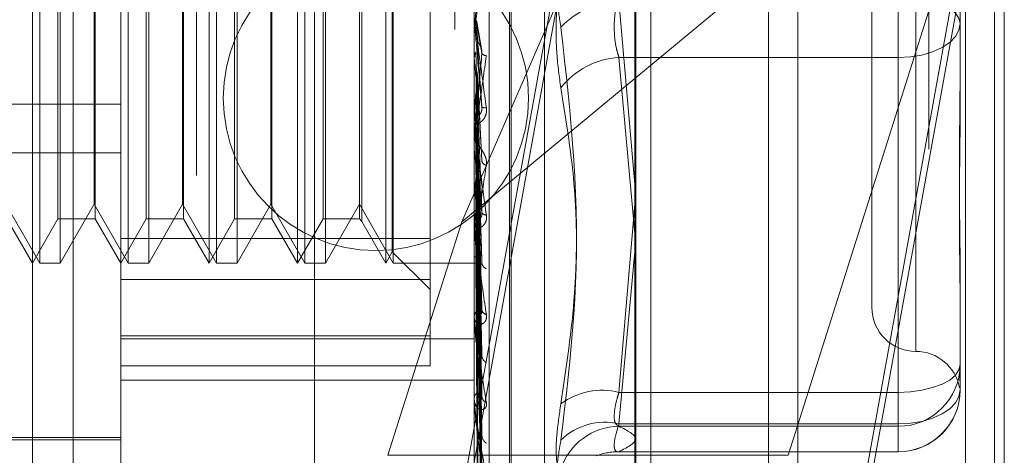
# Model space of a CAD drawing. Units: inches. Extents: x 0 to 23.4, y 0 to 16.5.
# Drawn here: x 11.9 to 12, y 10.2 to 10.3 of the extents above; entities that cross this region are included whole.
import ezdxf

# ---------------------------------------------------------------- set-up
doc = ezdxf.new("R2010")
doc.units = ezdxf.units.IN
doc.header["$MEASUREMENT"] = 0
doc.linetypes.add('HIDDEN', pattern=[0.07500000000000001, 0.05, -0.025])

msp = doc.modelspace()

# ---------------------------------------------------------------- linework, layer by layer
at = {"color": 7, "linetype": 'Continuous', "lineweight": 15}
for p, q in [((11.9985284075, 10.9300896016), (11.9985284075, 4.9599696016)), ((12.0160684075, 10.9300896016), (12.0160684075, 4.9599696016)), ((11.983999865, 10.9147611745), (11.983999865, 4.9752980288)), ((11.9985284075, 10.2574251641), (11.983999865, 10.2453739616)), ((11.9976654071, 10.2117698246), (11.9985284075, 10.2144985943))]:
    msp.add_line(p, q, dxfattribs=at)
at = {"color": 7, "linetype": 'HIDDEN', "lineweight": 0}
for p, q in [((12.0134684075, 4.9599696016), (12.0134684075, 10.9300896016)), ((12.0160684075, 10.9300896016), (12.0160684075, 4.9599696016)), ((11.955459865, 4.9752980288), (11.955459865, 10.9147611745)), ((11.9959284075, 5.1762796016), (11.9959284075, 10.7137796016)), ((11.967959865, 10.5497296016), (11.967959865, 10.0777296016)), ((11.933959865, 10.4617296016), (11.933959865, 10.1657296016)), ((11.9959284075, 10.3482983599), (11.9959284075, 10.1890059381)), ((11.9840884194, 10.1868074318), (11.9840884194, 10.3400927557)), ((12.0101931879, 10.3390716431), (12.0101931879, 10.1857863192)), ((11.9449312666, 10.3367316453), (11.9449312666, 10.1834463214)), ((11.9381921485, 10.1821699307), (11.9381921485, 10.3354552546)), ((11.9696882115, 10.3354552546), (11.9696882115, 10.1821699307)), ((11.9710360351, 10.1824252088), (11.9710360351, 10.3357105328)), ((11.9303181328, 10.2030451573), (11.9303181328, 10.3304823575)), ((11.9728378178, 10.1997381373), (11.9728378178, 10.3056792069)), ((11.9729946445, 10.1993799964), (11.9729946445, 10.305321066)), ((11.9759543063, 10.2015532313), (11.9759543063, 10.3035059719)), ((11.985334051, 10.3006421505), (11.9598764685, 10.1600822595)), ((11.9598764685, 10.1570230741), (11.985334051, 10.2975829651)), ((12.0090582902, 10.2837484393), (12.0090582902, 10.2210379953)), ((12.0051212824, 10.2800886568), (12.0051212824, 10.2249705465)), ((11.9657512036, 10.2311012789), (11.9657512036, 10.2776079759)), ((11.9955449514, 10.1600822595), (12.016932306, 10.2781690507)), ((11.9309837229, 10.2289075544), (11.9309837229, 10.2761516489)), ((11.9388577386, 10.2289075544), (11.9388577386, 10.2761516489)), ((11.9460661643, 10.2289075544), (11.9460661643, 10.2761516489)), ((11.9467317544, 10.2289075544), (11.9467317544, 10.2761516489)), ((11.95394018, 10.2289075544), (11.95394018, 10.2761516489)), ((11.9546057701, 10.2289075544), (11.9546057701, 10.2761516489)), ((11.9618141958, 10.2289075544), (11.9618141958, 10.2761516489)), ((11.9624797859, 10.2289075544), (11.9624797859, 10.2761516489)), ((11.9623906137, 10.2299059396), (11.9623906137, 10.2751532637)), ((12.016932306, 10.2751098653), (11.9955449514, 10.1570230741)), ((11.9325911653, 10.2328445623), (11.9325911653, 10.272214641)), ((11.935919116, 10.272214641), (11.935919116, 10.232877637)), ((11.9404651811, 10.2328445623), (11.9404651811, 10.272214641)), ((11.9437931317, 10.272214641), (11.9437931317, 10.232877637)), ((11.9483391968, 10.2328445623), (11.9483391968, 10.272214641)), ((11.9516671475, 10.272214641), (11.9516671475, 10.232877637)), ((11.9562132126, 10.2328445623), (11.9562132126, 10.272214641)), ((11.959451991, 10.272214641), (11.959451991, 10.232877637)), ((11.9596629746, 10.2724256246), (11.9596629746, 10.2326670079)), ((11.9985284075, 10.2144985943), (12.016932306, 10.2726909149)), ((12.016932306, 10.2726909149), (12.016932306, 10.1882918935)), ((11.985436243, 10.1881098275), (11.985436243, 10.2713557614)), ((11.9685792277, 10.2325827801), (11.983999865, 10.2680519348)), ((12.0129952981, 10.2547950117), (12.0129952981, 10.2466619713)), ((11.9328021489, 10.253898371), (11.9328021489, 10.2289075544)), ((11.9406761647, 10.253898371), (11.9406761647, 10.2289075544)), ((11.9485501804, 10.253898371), (11.9485501804, 10.2289075544)), ((11.9564241962, 10.253898371), (11.9564241962, 10.2289075544)), ((11.9358299438, 10.2341518489), (11.9358299438, 10.2535944926)), ((11.9437039595, 10.2341518489), (11.9437039595, 10.2535944926)), ((11.9515779753, 10.2341518489), (11.9515779753, 10.2535944926)), ((11.9825925806, 10.2523203274), (11.983999865, 10.235916688)), ((12.0074834871, 10.2472363257), (12.0074834871, 10.2527388758)), ((12.0074834871, 10.2173862433), (12.0074834871, 10.2523203274)), ((11.9703326078, 10.2480152059), (11.9699579602, 10.2502435179)), ((11.9696882115, 10.2495808934), (11.9696882115, 10.2494534316)), ((11.9696882115, 10.2471990083), (11.9696893357, 10.2471990561)), ((11.969692706, 10.2471489743), (11.9696893357, 10.2471990561)), ((11.969692706, 10.2467723865), (11.9696893357, 10.2467225297)), ((11.969692706, 10.2411964717), (11.969692706, 10.2471489743)), ((11.969692706, 10.2454359286), (11.969692706, 10.2467723865)), ((11.9825925806, 10.2472363257), (12.0074834871, 10.2472363257)), ((11.983999865, 10.2315546179), (11.9825925806, 10.2472363257)), ((12.0074834871, 10.2472363257), (12.0074834871, 10.2145676517)), ((12.0129952981, 10.2466619713), (12.0129952981, 10.2426585636)), ((11.983999865, 10.2453739616), (11.9685792277, 10.2325827801)), ((11.9703779356, 10.2380818253), (11.9699758276, 10.2456868115)), ((11.8791370304, 10.2430688999), (11.9381921485, 10.2430688999)), ((11.969692706, 10.2428932251), (11.9696893357, 10.2429401955)), ((11.969692706, 10.2425407326), (11.9696893357, 10.2424941588)), ((11.9696882115, 10.2412967563), (11.9696882115, 10.2414212225)), ((11.969692706, 10.2321849928), (11.969692706, 10.2414099829)), ((11.969692706, 10.2397162377), (11.969692706, 10.2414099829)), ((11.9699709448, 10.2415448384), (11.9699691129, 10.2416039012)), ((11.9703538135, 10.2292010477), (11.9699740941, 10.2414433056)), ((11.9696882115, 10.2401880877), (11.9696882115, 10.2400643853)), ((11.969692706, 10.2389857597), (11.9696893357, 10.239027921)), ((11.8791370304, 10.2387344637), (11.9381921485, 10.2387344637)), ((11.969692706, 10.2386701025), (11.9696893357, 10.2386284949)), ((11.9703549623, 10.2209339825), (11.9699697484, 10.2378339077)), ((11.969692706, 10.2355678041), (11.9696893357, 10.2356036325)), ((11.969692706, 10.2353003908), (11.9696893357, 10.2352652532)), ((11.970355632, 10.2138117688), (11.9699701183, 10.2345977855)), ((11.927955928, 10.2341518489), (11.9309837229, 10.2289075544)), ((11.9328021489, 10.2289075544), (11.9358299438, 10.2341518489)), ((11.9358299438, 10.2341518489), (11.9388577386, 10.2289075544)), ((11.9406761647, 10.2289075544), (11.9437039595, 10.2341518489)), ((11.9437039595, 10.2341518489), (11.9467317544, 10.2289075544)), ((11.9485501804, 10.2289075544), (11.9515779753, 10.2341518489)), ((11.9515779753, 10.2341518489), (11.9546057701, 10.2289075544)), ((11.9564241962, 10.2289075544), (11.959451991, 10.2341518489)), ((11.959451991, 10.2341518489), (11.9624797859, 10.2289075544)), ((11.983999865, 10.2341553996), (11.9825925806, 10.2173862433)), ((11.9280451002, 10.2328445623), (11.9303181328, 10.2289075544)), ((11.9303181328, 10.2289075544), (11.9325911653, 10.2328445623)), ((11.9325911653, 10.2328445623), (11.935919116, 10.2328445623)), ((11.935919116, 10.232877637), (11.935919116, 10.2328445623)), ((11.935919116, 10.2328445623), (11.9381921485, 10.2289075544)), ((11.9381921485, 10.2289075544), (11.9404651811, 10.2328445623)), ((11.9404651811, 10.2328445623), (11.9437931317, 10.2328445623)), ((11.9437931317, 10.232877637), (11.9437931317, 10.2328445623)), ((11.9437931317, 10.2328445623), (11.9460661643, 10.2289075544)), ((11.9460661643, 10.2289075544), (11.9483391968, 10.2328445623)), ((11.9483391968, 10.2328445623), (11.9516671475, 10.2328445623)), ((11.9516671475, 10.232877637), (11.9516671475, 10.2328445623)), ((11.9516671475, 10.2328445623), (11.95394018, 10.2289075544)), ((11.95394018, 10.2289075544), (11.9562132126, 10.2328445623)), ((11.9562132126, 10.2328445623), (11.959451991, 10.2328445623)), ((11.959451991, 10.232877637), (11.959451991, 10.2328445623)), ((11.959451991, 10.2328445623), (11.9596629746, 10.2326335787)), ((11.9596629746, 10.2326670079), (11.9596629746, 10.2326335787)), ((11.9596629746, 10.2326335787), (11.9618141958, 10.2289075544)), ((11.969692706, 10.232762892), (11.9696893357, 10.2327910926)), ((11.9703580596, 10.2104431694), (11.9699714513, 10.2333692557)), ((11.9685792277, 10.2325827801), (11.9619969242, 10.2117698246)), ((11.9696882115, 10.2322790689), (11.9696882115, 10.2323958868)), ((11.969692706, 10.2325533876), (11.9696893357, 10.2325259901)), ((11.969692706, 10.2239088211), (11.969692706, 10.2323846472)), ((11.970356098, 10.2080904201), (11.9699703752, 10.2320111976)), ((11.9381921485, 10.2311012789), (11.9657512036, 10.2311012789)), ((11.9657512036, 10.2311012789), (11.9657512036, 10.2224361312)), ((11.9696882115, 10.2312413364), (11.9696882115, 10.2311258643)), ((11.9703576857, 10.2055935314), (11.9699712471, 10.2311006616)), ((11.969692706, 10.2306724003), (11.9696893357, 10.2306919538)), ((11.969692706, 10.2305283769), (11.9696893357, 10.2305097096)), ((11.9703564636, 10.2039761862), (11.9699705766, 10.230167129)), ((11.9618141958, 10.2289075544), (11.9623906137, 10.2299059396)), ((11.9623906137, 10.2299059396), (11.9657512036, 10.2265453497)), ((11.969692706, 10.2293718847), (11.9696893357, 10.2293820845)), ((11.969692706, 10.2292985478), (11.9696893357, 10.2292892854)), ((11.9703567784, 10.2016175287), (11.9699707497, 10.2291320055)), ((11.9703573668, 10.2024410722), (11.9699710725, 10.2296073468)), ((11.9825925806, 10.2145676517), (11.983999865, 10.2299075458)), ((11.9309837229, 10.2289075544), (11.9328021489, 10.2289075544)), ((11.9388577386, 10.2289075544), (11.9406761647, 10.2289075544)), ((11.9467317544, 10.2289075544), (11.9485501804, 10.2289075544)), ((11.9546057701, 10.2289075544), (11.9564241962, 10.2289075544)), ((11.9624797859, 10.2289075544), (11.9696882115, 10.2289075544)), ((11.969692706, 10.2289083495), (11.9696893357, 10.2289088268)), ((11.970357072, 10.2010995919), (11.9699709109, 10.2289431426)), ((11.9657512036, 10.2274512274), (11.9381921485, 10.2274512274)), ((12.0129952981, 10.227993968), (12.0129952981, 10.2198609276)), ((11.9696882115, 10.2239932886), (11.9696882115, 10.224098236)), ((11.969692706, 10.216667079), (11.969692706, 10.2240869965)), ((11.9696882115, 10.2230639986), (11.9696882115, 10.2229609302)), ((11.9381921485, 10.2224361312), (11.9657512036, 10.2224361312)), ((11.9381921485, 10.2221710311), (11.9696882115, 10.2221710311)), ((11.9657512036, 10.2224361312), (11.9657512036, 10.2197367853)), ((11.9657512036, 10.2197367853), (11.9381921485, 10.2197367853)), ((12.0129952981, 10.2198609276), (12.0129952981, 10.2193335151)), ((12.0129952981, 10.2193335151), (12.0129952981, 10.21812293)), ((11.9381921485, 10.2184753539), (11.9696882115, 10.2184753539)), ((12.0129634694, 10.2179335563), (12.0129362174, 10.2177795222)), ((12.0129952981, 10.21812293), (12.0129952981, 10.2175955175)), ((11.9696882115, 10.2167388849), (11.9696882115, 10.2168281689)), ((11.969692706, 10.2107215019), (11.969692706, 10.2168169294)), ((11.9825925806, 10.2173862433), (12.0074834871, 10.2173862433)), ((12.0074834871, 10.2173862433), (12.0074834871, 10.2143583775)), ((11.9696882115, 10.2159516243), (11.9696882115, 10.215864685)), ((12.0074834871, 10.2145676517), (11.9825925806, 10.2145676517)), ((12.0074834871, 10.2143583775), (11.9825925806, 10.2143583775)), ((12.0074834871, 10.2120929674), (12.0074834871, 10.2145676517)), ((12.0074834871, 10.2120929674), (12.0074834871, 10.2143583775)), ((11.9153575028, 10.2133563733), (11.9381921485, 10.2133563733)), ((11.922444117, 10.2131595229), (11.9381921485, 10.2131595229)), ((11.983999865, 10.2117698246), (11.9619969242, 10.2117698246)), ((11.9825128243, 10.2120837064), (12.0074834871, 10.2120837064)), ((11.9825925806, 10.2120929674), (12.0074834871, 10.2120929674))]:
    msp.add_line(p, q, dxfattribs=at)
at = {"color": 8, "linetype": 'Continuous', "lineweight": 15}
msp.add_line((11.9976654071, 10.2117698246), (11.983999865, 10.2117698246), dxfattribs=at)
at = {"color": 7, "linetype": 'HIDDEN', "lineweight": 0, "flags": 128}
for points in [[(12.0129952981, 10.2502641916), (12.0128893902, 10.2507469785), (12.0125757365, 10.2512112122), (12.0120663905, 10.2516390525), (12.011380926, 10.2520140576), (12.0105456852, 10.2523218163), (12.0095927659, 10.2525505017), (12.0085587881, 10.2526913255), (12.0074834871, 10.2527388758)], [(12.0129952981, 10.2502641916), (12.0128893902, 10.2496734842), (12.0125757365, 10.2491054775), (12.0120663905, 10.2485819994), (12.011380926, 10.2481231671), (12.0105456852, 10.2477466131), (12.0095927659, 10.2474668083), (12.0085587881, 10.2472945053), (12.0074834871, 10.2472363257)], [(12.0074834871, 10.2173862433), (12.0085587881, 10.2174337936), (12.0095927659, 10.2175746174), (12.0105456852, 10.2178033028), (12.011380926, 10.2181110615), (12.0120663905, 10.2184860666), (12.0125757365, 10.2189139069), (12.0128893902, 10.2193781406), (12.0129952981, 10.2198609276)], [(12.0074834871, 10.2145676517), (12.0085587881, 10.2146258313), (12.0095927659, 10.2147981342), (12.0105456852, 10.2150779391), (12.011380926, 10.215454493), (12.0120663905, 10.2159133254), (12.0125757365, 10.2164368034), (12.0128893902, 10.2170048102), (12.0129952981, 10.2175955175)]]:
    msp.add_lwpolyline(points, dxfattribs=at)
at = {"color": 7, "linetype": 'HIDDEN', "lineweight": 0}
msp.add_circle((11.9609284075, 10.2436296016), 0.0136000000000003, dxfattribs=at)
for centre, radius, start, end in [((11.9830033454, 10.2445811008), 0.0077501198064487, 93.0381621681, 136.1620382134), ((11.9707968299, 10.247979926), 0.0005746927622043, 222.3558390283, 267.8546285899), ((13.0139489488, 10.340945816), 1.048460274997038, 185.1326290489, 185.3009252193), ((11.9829382951, 10.2402670547), 0.0069778404649183, 92.8398605825, 142.354965599), ((11.4538255456, 10.292302764), 0.5182616973348848, 354.4901318963, 354.8225389333), ((12.4278859927, 10.2867507201), 0.460287483942288, 185.4675987274, 185.8219672835), ((11.9706689938, 10.243394975), 0.0006442731411855, 242.5646380074, 279.4988074222), ((11.9708265171, 10.2414188562), 0.0011383080664861, 135.0114561197, 179.8808990492), ((11.9708093732, 10.2412967603), 0.0011211617189686, 180.0002072312, 185.1320043611), ((12.1930584881, 10.2627727215), 0.2246287875169885, 186.078707189, 186.7195441946), ((11.9708766458, 10.2381581499), 0.0005351028658477, 199.4713834114, 259.0843023752), ((11.8240409595, 10.2538465393), 0.1468277591693169, 352.7434555676, 353.667023736), ((12.0718429071, 10.2483304604), 0.1029443975817694, 187.1216371127, 188.2843747088), ((11.9035119445, 10.2433044701), 0.0670483330468461, 350.7728898405, 352.4092310608), ((11.9707265262, 10.232387484), 0.0010383486879742, 132.7682996195, 179.5363315987), ((12.0083469706, 10.2388525139), 0.0391310064866918, 188.9528371048, 191.2864664496), ((11.9707474778, 10.2336172612), 0.0004211715551012, 206.9805904745, 273.7898846114), ((11.9706753335, 10.2322790829), 0.0009871219909275, 180.0008119695, 185.4695987714), ((11.971008053, 10.2289995976), 0.0006448299282875, 189.5429238779, 248.8428448728), ((11.9705828598, 10.2240794951), 0.0008948445389853, 128.8571998444, 178.799954021), ((11.970854191, 10.22481904), 0.0004921851144369, 191.6507165416, 260.7783501192), ((12.0090582902, 10.2249705465), 0.0039370078740166, 180, 270), ((11.9704847676, 10.2239933195), 0.0007965561385357, 180.002221642, 186.0893678286), ((11.9711622194, 10.2207281338), 0.0007930134850901, 184.9356223198, 240.7980253669), ((12.0090582902, 10.2170965308), 0.0039370078740151, 10.2667403124, 90), ((12.0074881137, 10.2198655619), 0.0055071863966935, 269.9518659184, 359.9517849075), ((11.9704161001, 10.2167933721), 0.0007287198582899, 122.7902478109, 177.2630479202), ((11.9709959595, 10.2170747297), 0.0006263659426436, 185.1747586957, 249.3744388021), ((11.9810921892, 10.2113745684), 0.0061960801558666, 75.9864287505, 126.4246551881), ((12.0074881137, 10.2176001518), 0.0055071863966917, 269.9518659184, 359.9517849075), ((12.0074834871, 10.2175955175), 0.0055118110236219, 270, 0), ((11.9702649769, 10.216738942), 0.0005767654148789, 180.0056721886, 187.157459749), ((11.9812982724, 10.2092139039), 0.0055079804807208, 76.4090964929, 134.8585006732), ((11.9826623463, 10.2088428212), 0.0055159975204944, 90.7246897258, 162.1061339631), ((11.9713149102, 10.2136222747), 0.0009437577367127, 182.6298538746, 235.1276185362), ((11.9825459468, 10.2067058411), 0.0053873281557633, 89.5040293522, 111.2870178166)]:
    msp.add_arc(centre, radius, start, end, dxfattribs=at)
for points, knots in [([(11.97741317249251, 10.26053030892492), (11.97727226533303, 10.25954323274854), (11.97699034414336, 10.25756833175028), (11.97696033239937, 10.25413065947368), (11.97715863028586, 10.25156259969229), (11.97736398785255, 10.25026079100707), (11.97741317249252, 10.2499489983007)], [0, 0, 0, 0, 0.3031799493560992, 0.6065898448025873, 0.9057753889708938, 1, 1, 1, 1]), ([(11.96968821150448, 10.24958089339735), (11.96968861105723, 10.24958155957884), (11.96968947398446, 10.24958299835295), (11.96969786979448, 10.24963461459518), (11.96972706642189, 10.24982772358636), (11.96988352348545, 10.250911885664), (11.97024750985044, 10.25351573634259), (11.97057896364692, 10.25593221762627), (11.97077531629054, 10.25736373687077)], [0, 0, 0, 0, 0.0132216410974698, 0.028555213711563, 0.0542426430603435, 0.1337588501403075, 0.4868402727611943, 1, 1, 1, 1]), ([(11.97037214644684, 10.25738412334649), (11.9702492808028, 10.25597897802131), (11.9700431389944, 10.25362145000219), (11.96981972093281, 10.25108893739345), (11.96971889094386, 10.24996239030686), (11.96969924562478, 10.24974845360339), (11.96969357752093, 10.24968912896976), (11.96969297349672, 10.24968533899132), (11.96969270595555, 10.24968366029165)], [0, 0, 0, 0, 0.5273188798736949, 0.8847263069757343, 0.9590362595959767, 0.980047372810913, 0.9911623590753194, 1, 1, 1, 1]), ([(11.97741317249252, 10.24452889435401), (11.97727226533303, 10.24551597053038), (11.97699034414336, 10.24749087152864), (11.97696033239938, 10.25092854380524), (11.97715863028586, 10.25349660358662), (11.97736398785255, 10.25479841227185), (11.97741317249252, 10.25511020497821)], [0, 0, 0, 0, 0.3031799493561245, 0.6065898448024778, 0.9057753889707479, 1, 1, 1, 1]), ([(11.98259258063858, 10.24723632574062), (11.98251787053371, 10.24747712379297), (11.98230387915138, 10.24816683916916), (11.98213429632453, 10.24951854403129), (11.98219034571573, 10.25121763743613), (11.98245858791059, 10.2522321200248), (11.98259258063858, 10.25273887583041)], [0, 0, 0, 0, 0.1488797913314948, 0.4264348497931603, 0.7134919090683329, 1, 1, 1, 1]), ([(11.96968821150448, 10.25072042794516), (11.96968861105723, 10.25071619694043), (11.96968947398446, 10.25070705910018), (11.96969786979448, 10.25064174221613), (11.96972706642189, 10.2504225794874), (11.96988352348545, 10.24927293941446), (11.97024750985044, 10.24661561996187), (11.97057896364691, 10.24419406210104), (11.97077531629054, 10.2427595355012)], [0, 0, 0, 0, 0.0132216410968085, 0.0285552137114638, 0.0542426430600224, 0.133758850140054, 0.4868402727610718, 1, 1, 1, 1]), ([(11.97037214644684, 10.24282316253028), (11.9702492808028, 10.24422453117086), (11.97004313899439, 10.24657572273523), (11.9698197209328, 10.2491384728907), (11.96971889094386, 10.25030558579735), (11.96969924562478, 10.25053654931564), (11.96969357752092, 10.25060472920775), (11.96969297349671, 10.25061362096146), (11.96969270595555, 10.25061755939652)], [0, 0, 0, 0, 0.5273188798739975, 0.88472630697542, 0.9590362595960855, 0.9800473728106771, 0.9911623590748234, 1, 1, 1, 1]), ([(11.96983274720057, 10.25059482769699), (11.96983822227809, 10.25053479133284), (11.96986559767173, 10.25023460944557), (11.96992783594492, 10.24957365239209), (11.9699861038003, 10.24898811222118), (11.97002145083638, 10.24863290591713)], [0, 0, 0, 0, 0.0895371415803052, 0.4476858070865872, 1, 1, 1, 1]), ([(11.96983274720057, 10.25059482769699), (11.96985418045412, 10.25055190815695), (11.96993444939819, 10.25039117165686), (11.96998360487148, 10.25016042441581), (11.96997505809215, 10.24997983132962), (11.96997272195964, 10.24993046894829)], [0, 0, 0, 0, 0.2093091832036564, 0.7838766564382307, 1, 1, 1, 1]), ([(11.96997272195964, 10.24993046894829), (11.96998366937961, 10.24986066987922), (11.97003840655553, 10.24951167404878), (11.97016996959116, 10.24871418887642), (11.97029401474705, 10.24802612428559), (11.97037214644684, 10.247592736495)], [0, 0, 0, 0, 0.0846963374234905, 0.4234822757477726, 1, 1, 1, 1]), ([(11.97741317249252, 10.2163601722193), (11.97790151798278, 10.2196462290744), (11.97956975205684, 10.23087170801144), (11.97830657629343, 10.24204587061765), (11.97741317249252, 10.2499489983007)], [0, 0, 0, 0, 0.2927319959829955, 1, 1, 1, 1]), ([(11.96997272195963, 10.24840924505777), (11.9699836693796, 10.24825527490739), (11.97003840655553, 10.24748542308544), (11.97016996959116, 10.24564131100152), (11.97029401474705, 10.24391224233406), (11.97037214644684, 10.24282316253028)], [0, 0, 0, 0, 0.0846963374234589, 0.4234822757478766, 1, 1, 1, 1]), ([(11.97002145083643, 10.24863290591707), (11.97004119213867, 10.24859687975398), (11.97006807060412, 10.24854782888754), (11.97020397465123, 10.24833426887076), (11.97029319866317, 10.24815152708981), (11.97035684696657, 10.24793562647546), (11.97038081521262, 10.24774928813435), (11.97037459669943, 10.24763698628426), (11.97037214644685, 10.24759273649499)], [0, 0, 0, 0, 0.4235571565782339, 0.576687710634786, 0.7311347586963112, 0.8323151788321719, 0.9339279095261698, 1, 1, 1, 1]), ([(11.96968847979876, 10.24722400965287), (11.96970122760874, 10.2473456465665), (11.96972058206144, 10.24753032267118), (11.96980420314311, 10.24769644967267), (11.96983274720057, 10.24775315712707)], [0, 0, 0, 0, 0.658649985286424, 0.9999999999999999, 0.9999999999999999, 0.9999999999999999, 0.9999999999999999]), ([(11.97037214644684, 10.247592736495), (11.9702492808028, 10.24621813240232), (11.9700431389944, 10.24391184592391), (11.96981972093281, 10.24150813135048), (11.96971889094386, 10.24049286269565), (11.96969924562479, 10.24031862021034), (11.96969357752093, 10.24027853279284), (11.96969297349672, 10.24028500281951), (11.96969270595555, 10.24028786859613)], [0, 0, 0, 0, 0.5273188798741415, 0.8847263069751454, 0.9590362595958802, 0.9800473728109848, 0.9911623590753333, 1, 1, 1, 1]), ([(11.96983274720057, 10.24775315712707), (11.96983822227809, 10.24758957607357), (11.96986559767173, 10.24677167062483), (11.96992783594492, 10.24493532875335), (11.9699861038003, 10.24324749278374), (11.97002145083638, 10.24222360064722)], [0, 0, 0, 0, 0.0895371415802587, 0.447685807086664, 1, 1, 1, 1]), ([(11.96968821150448, 10.24018808768032), (11.96968861105723, 10.24018163845444), (11.96968947398446, 10.24016770984891), (11.96969786979448, 10.24019065078181), (11.96972706642189, 10.24032665760744), (11.96988352348545, 10.24125109057077), (11.97024750985044, 10.24367795885002), (11.97057896364692, 10.24601887905269), (11.97077531629054, 10.24740563604627)], [0, 0, 0, 0, 0.0132216410970393, 0.0285552137112442, 0.0542426430597322, 0.1337588501398285, 0.4868402727605788, 1, 1, 1, 1]), ([(11.96968847979876, 10.24722400965287), (11.9696884334102, 10.2470485813855), (11.96968827943488, 10.24646629078721), (11.96968823965267, 10.24588475009175), (11.96968821185576, 10.24547841173839)], [0, 0, 0, 0, 0.3012727113895938, 1, 1, 1, 1]), ([(11.96968847979876, 10.24669621621969), (11.96968843437627, 10.24650040038119), (11.96968828353718, 10.2458501347687), (11.96968821296034, 10.24517949242111), (11.9696882115626, 10.24470470251902), (11.96968821150448, 10.24468496158233)], [0, 0, 0, 0, 0.2922709278849968, 0.9705738585824626, 1, 1, 1, 1]), ([(12.01299529811865, 10.22799396801587), (12.01299529327476, 10.22801897789786), (12.01299487614449, 10.23017269662746), (12.01293941228735, 10.23313298532569), (12.01291989450255, 10.23852401702538), (12.01297237808611, 10.2424916348165), (12.01299517095471, 10.24580601364631), (12.01299529373908, 10.24663249175984), (12.01299529811865, 10.24666197127123)], [0, 0, 0, 0, 0.0044186914452934, 0.3805143314232866, 0.5000020268402182, 0.8761189857770247, 0.9955813085544833, 1, 1, 1, 1]), ([(11.96983274720057, 10.24617423816409), (11.96983822227809, 10.2459667074019), (11.96986559767173, 10.2449290533611), (11.96992783594492, 10.2426204879501), (11.9699861038003, 10.24053434249371), (11.97002145083638, 10.2392688238255)], [0, 0, 0, 0, 0.089537141580228, 0.4476858070867389, 1, 1, 1, 1]), ([(11.96983274720057, 10.24617423816409), (11.96985418045412, 10.24613283853465), (11.96993444939819, 10.24597779419975), (11.96998360487148, 10.24575549890088), (11.96997505809215, 10.24558186652339), (11.96997272195964, 10.24553440674622)], [0, 0, 0, 0, 0.2093091832012612, 0.7838766564356648, 1, 1, 1, 1]), ([(11.96997272195964, 10.24553440674622), (11.9699836693796, 10.24531745337783), (11.97003840655553, 10.24423268502806), (11.97016996959116, 10.24169684262742), (11.97029401474705, 10.23941624769624), (11.97037214644684, 10.23797978081271)], [0, 0, 0, 0, 0.084696337423472, 0.4234822757477129, 1, 1, 1, 1]), ([(11.96983274720057, 10.24346124276767), (11.96985418045411, 10.24350119331696), (11.96993444939818, 10.24365081075142), (11.96998360487148, 10.24386627500972), (11.96997505809215, 10.2440357443244), (11.96997272195963, 10.24408206619149)], [0, 0, 0, 0, 0.2093091832051991, 0.7838766564329092, 1, 1, 1, 1]), ([(11.96997272195963, 10.24408206619149), (11.9699836693796, 10.24378475313661), (11.97003840655553, 10.24229818579592), (11.97016996959116, 10.2387631093451), (11.97029401474705, 10.23548864858816), (11.97037214644684, 10.23342618042493)], [0, 0, 0, 0, 0.0846963374234359, 0.4234822757478809, 1, 1, 1, 1]), ([(11.97741317249252, 10.24452889435401), (11.97790151798278, 10.24150519919546), (11.97956975205684, 10.23117597246235), (11.97830657629343, 10.22059899712329), (11.97741317249252, 10.21311824088669)], [0, 0, 0, 0, 0.2927319959830034, 1, 1, 1, 1]), ([(11.96968847979876, 10.24296299079221), (11.96970122760874, 10.2430773028277), (11.96972058206143, 10.24325085788433), (11.96980420314311, 10.24340770351078), (11.96983274720057, 10.24346124276767)], [0, 0, 0, 0, 0.6586499852896356, 1, 1, 1, 1]), ([(11.96983274720057, 10.24346124276767), (11.96983822227809, 10.24315485597745), (11.96986559767173, 10.24162292168695), (11.96992783594492, 10.23819219467355), (11.9699861038003, 10.23505366705188), (11.97002145083638, 10.23314974166462)], [0, 0, 0, 0, 0.0895371415801822, 0.4476858070865868, 1, 1, 1, 1]), ([(11.96968847979876, 10.24296299079221), (11.9696884334102, 10.24264546146428), (11.96968827943488, 10.24159150166013), (11.96968823965267, 10.24053824579113), (11.96968821185576, 10.23980230717361)], [0, 0, 0, 0, 0.3012727114228596, 1, 1, 1, 1]), ([(11.97077531629054, 10.2427595355012), (11.97078409898806, 10.24261108171508), (11.97079401283847, 10.24244350807112), (11.97073882717499, 10.24215264656023), (11.9706733254967, 10.24198140063768), (11.97051702935228, 10.2417176861854), (11.97029083861486, 10.24147946992547), (11.96998198071, 10.24131631054847), (11.96973813278759, 10.24129090602655), (11.96970506616616, 10.24137722439924), (11.96968821150448, 10.24142122245241)], [0, 0, 0, 0, 0.1194461009608676, 0.1348299623661671, 0.2536738278696715, 0.2817546550329754, 0.4371652095498386, 0.6109336935287876, 0.8016857882138136, 1, 1, 1, 1]), ([(11.96968847979876, 10.24246896724957), (11.96968843437627, 10.24213235482067), (11.96968828353718, 10.24101453162036), (11.96968821296035, 10.23986220025182), (11.9696882115626, 10.23904651550966), (11.96968821150448, 10.23901260075963)], [0, 0, 0, 0, 0.2922709278857786, 0.9705738585833837, 1, 1, 1, 1]), ([(11.97002145083643, 10.24222360064728), (11.97004119213867, 10.24217636495201), (11.97006807060412, 10.24211205192), (11.97020397465123, 10.24219429080569), (11.97029319866316, 10.24231316117459), (11.97035684696656, 10.24249137942693), (11.97038081521261, 10.24266377403403), (11.97037459669942, 10.24277811089491), (11.97037214644684, 10.24282316253026)], [0, 0, 0, 0, 0.4235571565818605, 0.5766877106330263, 0.7311347586975145, 0.8323151788319882, 0.9339279095274232, 1, 1, 1, 1]), ([(12.01299529811865, 10.24265856357413), (12.01299529327476, 10.24263035151271), (12.01299487614448, 10.24020087803115), (12.01293941228735, 10.23709103981982), (12.01291989450255, 10.23193359389754), (12.01297237808612, 10.22848222364773), (12.0129951709547, 10.22586152521355), (12.01299529373908, 10.22522388918487), (12.01299529811865, 10.22520114545062)], [0, 0, 0, 0, 0.0044186914454345, 0.3805143314234415, 0.5000020268401697, 0.8761189857770753, 0.9955813085543966, 1, 1, 1, 1]), ([(11.96983274720057, 10.24198334802592), (11.96983822227809, 10.24163582356817), (11.96986559767173, 10.23989820089444), (11.96992783594492, 10.23602546469481), (11.9699861038003, 10.23251411268512), (11.97002145083638, 10.23038402079468)], [0, 0, 0, 0, 0.089537141580249, 0.4476858070865604, 0.9999999999999999, 0.9999999999999999, 0.9999999999999999, 0.9999999999999999]), ([(11.96983274720057, 10.24198334802592), (11.96985418045412, 10.24194496459757), (11.96993444939819, 10.24180121613409), (11.96998360487148, 10.24159540710866), (11.96997505809215, 10.2414350109664), (11.96997272195964, 10.24139116911339)], [0, 0, 0, 0, 0.2093091832025497, 0.7838766564343541, 1, 1, 1, 1]), ([(11.96997272195964, 10.24139116911339), (11.9699836693796, 10.24103490270568), (11.97003840655553, 10.23925356819109), (11.97016996959116, 10.23507102051359), (11.97029401474705, 10.23128032188491), (11.97037214644684, 10.22889269356428)], [0, 0, 0, 0, 0.0846963374234401, 0.4234822757477901, 1, 1, 1, 1]), ([(11.96968821150448, 10.24129675628187), (11.96968861105723, 10.24128554251716), (11.96968947398446, 10.24126132378021), (11.96969786979448, 10.24117049889019), (11.96972706642189, 10.24090540097348), (11.96988352348545, 10.23965653755787), (11.97024750985043, 10.23696474213092), (11.97057896364691, 10.23459866849749), (11.97077531629054, 10.23319701065595)], [0, 0, 0, 0, 0.0132216410971135, 0.0285552137115212, 0.0542426430600934, 0.1337588501399333, 0.4868402727609102, 1, 1, 1, 1]), ([(11.97037214644684, 10.23342618042493), (11.9702492808028, 10.23478207179606), (11.97004313899439, 10.23705696240064), (11.9698197209328, 10.23961049800819), (11.96971889094385, 10.24082676223843), (11.96969924562478, 10.241085369207), (11.96969357752092, 10.24116933267019), (11.96969297349671, 10.24118814092591), (11.96969270595555, 10.24119647168902)], [0, 0, 0, 0, 0.5273188798739534, 0.8847263069755662, 0.9590362595956483, 0.980047372810795, 0.9911623590749966, 1, 1, 1, 1]), ([(11.97077531629054, 10.23763272868868), (11.97078409898806, 10.23777417831765), (11.97079401283847, 10.23793384571573), (11.97073882717499, 10.23824141771637), (11.9706733254967, 10.23843702769793), (11.97051702935228, 10.23877007518937), (11.97029083861486, 10.2391249323219), (11.96998198071001, 10.23952192009523), (11.96973813278759, 10.23985060827231), (11.96970506616616, 10.23999220886649), (11.96968821150448, 10.24006438527898)], [0, 0, 0, 0, 0.1194461009594715, 0.1348299623646905, 0.253673827868477, 0.2817546550325213, 0.437165209549542, 0.6109336935278605, 0.8016857882119303, 1, 1, 1, 1]), ([(11.96983274720057, 10.23949708252528), (11.96985418045411, 10.23953325069517), (11.96993444939819, 10.23966870287004), (11.96998360487148, 10.23986406904971), (11.96997505809215, 10.24001810097525), (11.96997272195963, 10.24006020326613)], [0, 0, 0, 0, 0.2093091831994248, 0.7838766564324741, 0.9999999999999999, 0.9999999999999999, 0.9999999999999999, 0.9999999999999999]), ([(11.96997272195963, 10.24006020326613), (11.9699836693796, 10.23963029297519), (11.97003840655553, 10.23748073853268), (11.97016996959116, 10.23238246458845), (11.97029401474705, 10.2276809592853), (11.97037214644684, 10.22471964573575)], [0, 0, 0, 0, 0.0846963374234653, 0.4234822757476606, 1, 1, 1, 1]), ([(11.96968847979876, 10.23904773417312), (11.9696884334102, 10.23859958012186), (11.96968827943488, 10.23711204396524), (11.96968823965267, 10.23562514033404), (11.96968821185576, 10.23458620019145)], [0, 0, 0, 0, 0.3012727114353515, 1, 1, 1, 1]), ([(11.96983274720057, 10.23949708252528), (11.96983822227809, 10.23905896361523), (11.96986559767173, 10.23686836857962), (11.96992783594492, 10.23196725183726), (11.9699861038003, 10.22749146712913), (11.97002145083638, 10.22477632131525)], [0, 0, 0, 0, 0.0895371415799693, 0.4476858070867729, 0.9999999999999999, 0.9999999999999999, 0.9999999999999999, 0.9999999999999999]), ([(11.96968847979876, 10.23860533581903), (11.96968843437627, 10.23814009284963), (11.96968828353718, 10.23659511310345), (11.96968821296035, 10.23500274098119), (11.9696882115626, 10.23387564236221), (11.96968821150448, 10.23382877956588)], [0, 0, 0, 0, 0.2922709278861245, 0.9705738585748789, 1, 1, 1, 1]), ([(11.96983274720057, 10.23817362697134), (11.96983822227809, 10.23769866925739), (11.96986559767173, 10.23532388016151), (11.96992783594492, 10.2300269439498), (11.9699861038003, 10.22521729479718), (11.97002145083638, 10.22229961675534)], [0, 0, 0, 0, 0.0895371415800787, 0.4476858070866813, 1, 1, 1, 1]), ([(11.96983274720057, 10.23817362697134), (11.96985418045412, 10.23813964702118), (11.96993444939819, 10.23801238987312), (11.96998360487148, 10.23783050559556), (11.96997505809215, 10.23768914282301), (11.96997272195964, 10.23765050345297)], [0, 0, 0, 0, 0.2093091832017407, 0.7838766564353454, 1, 1, 1, 1]), ([(11.96968821150448, 10.23124133643328), (11.96968861105723, 10.23122800489185), (11.96968947398446, 10.23119921232277), (11.96969786979448, 10.23119264880126), (11.96972706642189, 10.2312666378203), (11.96988352348545, 10.23199793025342), (11.97024750985044, 10.2341601027906), (11.97057896364692, 10.23634085495694), (11.97077531629054, 10.23763272868868)], [0, 0, 0, 0, 0.0132216410978501, 0.0285552137115304, 0.0542426430606723, 0.1337588501399098, 0.4868402727610726, 1, 1, 1, 1]), ([(11.96997272195964, 10.23765050345297), (11.9699836693796, 10.23716780040215), (11.97003840655553, 10.23475428179331), (11.97016996959116, 10.22907619700954), (11.97029401474705, 10.22391240040836), (11.97037214644684, 10.22065990575906)], [0, 0, 0, 0, 0.0846963374236689, 0.4234822757478051, 1, 1, 1, 1]), ([(11.96983274720057, 10.23600395147957), (11.96985418045411, 10.23603503005817), (11.96993444939819, 10.23615142137893), (11.96998360487148, 10.23631962843721), (11.96997505809215, 10.23645265585851), (11.96997272195963, 10.23648901688669)], [0, 0, 0, 0, 0.2093091831998206, 0.7838766564416265, 0.9999999999999999, 0.9999999999999999, 0.9999999999999999, 0.9999999999999999]), ([(11.96997272195963, 10.23648901688669), (11.9699836693796, 10.23594204743773), (11.97003840655552, 10.23320719639156), (11.97016996959116, 10.22672998985768), (11.97029401474705, 10.22077136465962), (11.97037214644684, 10.21701823531107)], [0, 0, 0, 0, 0.0846963374236783, 0.4234822757478715, 1, 1, 1, 1]), ([(11.96968847979876, 10.23561974737094), (11.9696884334102, 10.2350571660514), (11.96968827943488, 10.23318981697472), (11.96968823965267, 10.23132300615261), (11.96968821185576, 10.23001861448861)], [0, 0, 0, 0, 0.301272711436895, 1, 1, 1, 1]), ([(11.96968847979876, 10.23524496363456), (11.96968843437627, 10.23466790521759), (11.96968828353719, 10.23275160851837), (11.96968821296034, 10.23077674812518), (11.9696882115626, 10.22937897190502), (11.96968821150448, 10.22932085480576)], [0, 0, 0, 0, 0.2922709278855886, 0.9705738585741678, 1, 1, 1, 1]), ([(11.96968847979876, 10.23561974737094), (11.96970122760874, 10.23570742911038), (11.96972058206143, 10.23584055253162), (11.96980420314311, 10.23596236931781), (11.96983274720057, 10.23600395147957)], [0, 0, 0, 0, 0.6586499852845604, 1, 1, 1, 1]), ([(11.96983274720057, 10.23600395147957), (11.96983822227809, 10.2354499352086), (11.96986559767173, 10.23267985324003), (11.96992783594492, 10.22648548589749), (11.9699861038003, 10.2208342106238), (11.97002145083638, 10.21740597682727)], [0, 0, 0, 0, 0.0895371415802418, 0.4476858070867674, 1, 1, 1, 1]), ([(11.96983274720057, 10.2348827682454), (11.96983822227809, 10.23429754348452), (11.96986559767173, 10.23137141903186), (11.96992783594492, 10.22484172788379), (11.9699861038003, 10.21890761484004), (11.97002145083638, 10.21530780313317)], [0, 0, 0, 0, 0.0895371415800618, 0.4476858070866609, 0.9999999999999999, 0.9999999999999999, 0.9999999999999999, 0.9999999999999999]), ([(11.96983274720057, 10.23488276824539), (11.96985418045412, 10.23485441989736), (11.96993444939819, 10.23474825346961), (11.96998360487148, 10.2345968677116), (11.96997505809215, 10.23447964752768), (11.96997272195964, 10.23444760716811)], [0, 0, 0, 0, 0.2093091832017029, 0.7838766564310129, 1, 1, 1, 1]), ([(11.96997272195964, 10.23444760716811), (11.9699836693796, 10.23385591362011), (11.97003840655553, 10.23089744176792), (11.97016996959116, 10.22392904065607), (11.97029401474705, 10.2175787791457), (11.97037214644684, 10.21357897179864)], [0, 0, 0, 0, 0.0846963374235242, 0.423482275747888, 1, 1, 1, 1]), ([(11.96983274720057, 10.23310810048781), (11.96985418045411, 10.23313296621431), (11.96993444939818, 10.23322608999537), (11.96998360487148, 10.23336105849093), (11.96997505809215, 10.23346827345035), (11.96997272195963, 10.23349757903355)], [0, 0, 0, 0, 0.2093091832067077, 0.7838766564311612, 1, 1, 1, 1]), ([(11.96997272195963, 10.23349757903355), (11.9699836693796, 10.23285331932757), (11.97003840655553, 10.22963201632013), (11.97016996959116, 10.22200998031693), (11.97029401474705, 10.21500959546368), (11.97037214644684, 10.21060029818945)], [0, 0, 0, 0, 0.0846963374235407, 0.4234822757476517, 1, 1, 1, 1]), ([(11.97077531629054, 10.23319701065595), (11.97078409898806, 10.23305516263855), (11.97079401283846, 10.23289504554227), (11.97073882717499, 10.23262969583621), (11.97067332549669, 10.23247946932116), (11.97051702935228, 10.23226126325594), (11.97029083861486, 10.23208646244447), (11.96998198071, 10.23203031553074), (11.96973813278759, 10.2321317950628), (11.96970506616616, 10.23230672288256), (11.96968821150448, 10.23239588679144)], [0, 0, 0, 0, 0.1194461009592245, 0.1348299623646967, 0.2536738278684066, 0.2817546550334135, 0.4371652095501721, 0.610933693527237, 0.8016857882122231, 1, 1, 1, 1]), ([(11.96968847979876, 10.23280292676021), (11.9696884334102, 10.23214625132709), (11.96968827943488, 10.22996658019144), (11.96968823965267, 10.2277873335856), (11.96968821185576, 10.22626463451363)], [0, 0, 0, 0, 0.3012727114577917, 1, 1, 1, 1]), ([(11.96968847979876, 10.23280292676021), (11.96970122760874, 10.23287226557001), (11.96972058206143, 10.23297753970856), (11.96980420314311, 10.2330748750631), (11.96983274720057, 10.23310810048781)], [0, 0, 0, 0, 0.658649985288623, 1, 1, 1, 1]), ([(11.96983274720057, 10.23310810048781), (11.96983822227809, 10.23245821044743), (11.96986559767173, 10.22920875952561), (11.96992783594492, 10.22194502215792), (11.96998610380029, 10.21532250813131), (11.97002145083638, 10.21130509165371)], [0, 0, 0, 0, 0.0895371415801292, 0.4476858070866907, 0.9999999999999999, 0.9999999999999999, 0.9999999999999999, 0.9999999999999999]), ([(11.97002145083643, 10.23314974166468), (11.97004119213867, 10.23304871448892), (11.97006807060412, 10.2329111624967), (11.97020397465123, 10.23290146372274), (11.97029319866316, 10.23297204642878), (11.97035684696656, 10.23311688190824), (11.97038081521261, 10.23327210365023), (11.97037459669942, 10.23338263016354), (11.97037214644684, 10.2334261804249)], [0, 0, 0, 0, 0.4235571565793506, 0.5766877106337714, 0.7311347586951339, 0.832315178831757, 0.9339279095247051, 1, 1, 1, 1]), ([(11.96968847979876, 10.23250930330227), (11.96968843437627, 10.2318412858327), (11.96968828353719, 10.22962293213696), (11.96968821296034, 10.22733696006411), (11.9696882115626, 10.22571902552547), (11.96968821150448, 10.22565175462702)], [0, 0, 0, 0, 0.2922709278854133, 0.9705738585824353, 1, 1, 1, 1]), ([(11.96968821150448, 10.2322790689167), (11.96968861105723, 10.23226127768669), (11.96968947398446, 10.23222285338129), (11.96969786979448, 10.23210980313346), (11.96972706642189, 10.2318083513582), (11.96988352348545, 10.23050540177765), (11.97024750985044, 10.22787641887646), (11.97057896364691, 10.22565134553627), (11.97077531629054, 10.22433321601942)], [0, 0, 0, 0, 0.0132216410978653, 0.0285552137119452, 0.0542426430601785, 0.1337588501398379, 0.4868402727609468, 1, 1, 1, 1]), ([(11.97037214644684, 10.22471964573575), (11.9702492808028, 10.22598105439055), (11.97004313899439, 10.22809742356172), (11.9698197209328, 10.23054945319129), (11.96971889094386, 10.23177090978692), (11.96969924562478, 10.23204781347611), (11.96969357752092, 10.23214452585207), (11.96969297349671, 10.23217257083044), (11.96969270595555, 10.23218499282611)], [0, 0, 0, 0, 0.5273188798741868, 0.8847263069756336, 0.9590362595955968, 0.9800473728106175, 0.991162359074977, 1, 1, 1, 1]), ([(11.96983274720057, 10.23222971205669), (11.96983822227809, 10.23155537179653), (11.96986559767173, 10.22818366974875), (11.96992783594492, 10.22065722371536), (11.9699861038003, 10.21381312108706), (11.97002145083638, 10.20966128228946)], [0, 0, 0, 0, 0.0895371415802381, 0.4476858070867277, 0.9999999999999999, 0.9999999999999999, 0.9999999999999999, 0.9999999999999999]), ([(11.96983274720057, 10.23222971205669), (11.96985418045412, 10.23220801989393), (11.96993444939819, 10.23212678131781), (11.96998360487148, 10.23201136555508), (11.96997505809215, 10.23192252460265), (11.96997272195964, 10.23189824127562)], [0, 0, 0, 0, 0.2093091832062442, 0.7838766564373107, 1, 1, 1, 1]), ([(11.96997272195964, 10.23189824127562), (11.9699836693796, 10.23121894257691), (11.97003840655553, 10.22782244436232), (11.97016996959116, 10.21981558309457), (11.97029401474705, 10.21250837167144), (11.97037214644684, 10.20790581508554)], [0, 0, 0, 0, 0.0846963374234775, 0.4234822757477056, 1, 1, 1, 1]), ([(11.96983274720057, 10.23091419314989), (11.96983822227809, 10.23019191805943), (11.96986559767173, 10.22658054180704), (11.96992783594492, 10.21850996480815), (11.9699861038003, 10.21115556694034), (11.97002145083638, 10.20669416768045)], [0, 0, 0, 0, 0.0895371415800476, 0.4476858070867697, 0.9999999999999999, 0.9999999999999999, 0.9999999999999999, 0.9999999999999999]), ([(11.96996145464287, 10.23110137221268), (11.96996724776334, 10.23111102124798), (11.96998518605769, 10.23114089931393), (11.96997775391396, 10.23117256721867), (11.96997272195963, 10.23119400806484)], [0, 0, 0, 0, 0.3229471183356135, 0.9999999999999999, 0.9999999999999999, 0.9999999999999999, 0.9999999999999999]), ([(11.96997272195963, 10.23119400806484), (11.9699836693796, 10.23047574332621), (11.97003840655553, 10.22688441464121), (11.97016996959116, 10.21839302940888), (11.97029401474705, 10.21060389704835), (11.97037214644684, 10.20569779534025)], [0, 0, 0, 0, 0.0846963374235406, 0.4234822757477485, 1, 1, 1, 1]), ([(11.96968847979876, 10.23069907957698), (11.9696884334102, 10.22997204399136), (11.96968827943488, 10.22755882978997), (11.96968823965267, 10.22514591105), (11.96968821185576, 10.22345993888118)], [0, 0, 0, 0, 0.3012727113860982, 1, 1, 1, 1]), ([(11.96968847979876, 10.23049722871427), (11.96968843437627, 10.22976239608378), (11.96968828353718, 10.22732216247337), (11.96968821296035, 10.22480769971317), (11.9696882115626, 10.22302808322057), (11.96968821150448, 10.22295408986823)], [0, 0, 0, 0, 0.2922709278858097, 0.9705738585744851, 1, 1, 1, 1]), ([(11.96983274720057, 10.23031034676835), (11.96983822227809, 10.22957126342289), (11.96986559767173, 10.22587584587688), (11.96992783594492, 10.21762467032778), (11.9699861038003, 10.21011794181606), (11.97002145083638, 10.20556413419938)], [0, 0, 0, 0, 0.0895371415801964, 0.447685807086747, 1, 1, 1, 1]), ([(11.96996011179626, 10.23016623665346), (11.96996649061075, 10.23015804202623), (11.96998512544241, 10.23013410254674), (11.96997764307069, 10.23011024045559), (11.96997272195964, 10.23009454650117)], [0, 0, 0, 0, 0.3423059898510498, 1, 1, 1, 1]), ([(11.96997272195964, 10.23009454650117), (11.9699836693796, 10.22935219427662), (11.97003840655553, 10.22564042799459), (11.97016996959116, 10.21688449539882), (11.97029401474705, 10.20888443572252), (11.97037214644684, 10.20384547828464)], [0, 0, 0, 0, 0.0846963374236126, 0.4234822757478262, 1, 1, 1, 1]), ([(11.96968847979876, 10.22938424433995), (11.9696884334102, 10.22861312556218), (11.96968827943488, 10.2260535881446), (11.96968823965267, 10.22349420644133), (11.96968821185576, 10.22170589660334)], [0, 0, 0, 0, 0.3012727114138981, 1, 1, 1, 1]), ([(11.96968847979876, 10.22928146148856), (11.96968843437627, 10.22850637246318), (11.96968828353719, 10.22593245533924), (11.96968821296033, 10.22328038112225), (11.9696882115626, 10.2214034026571), (11.96968821150448, 10.22132536116364)], [0, 0, 0, 0, 0.292270927885983, 0.9705738585833018, 1, 1, 1, 1]), ([(11.96968847979876, 10.22938424433995), (11.96970122760874, 10.22941013257245), (11.96972058206144, 10.22944943756461), (11.96980420314311, 10.22948826816661), (11.96983274720057, 10.22950152299318)], [0, 0, 0, 0, 0.6586499852843114, 1, 1, 1, 1]), ([(11.96983274720057, 10.22950152299318), (11.96983822227809, 10.22873296775628), (11.96986559767173, 10.22489019072044), (11.96992783594492, 10.21630446577077), (11.9699861038003, 10.2084839911624), (11.97002145083638, 10.20373985571352)], [0, 0, 0, 0, 0.0895371415801301, 0.4476858070866572, 1, 1, 1, 1]), ([(11.96983274720057, 10.22919404324275), (11.96983822227809, 10.22841692920976), (11.96986559767173, 10.22453135818396), (11.96992783594492, 10.21585367210172), (11.9699861038003, 10.20795563043357), (11.97002145083638, 10.20316444046992)], [0, 0, 0, 0, 0.0895371415802397, 0.4476858070867287, 1, 1, 1, 1]), ([(11.96996045181012, 10.22913152253298), (11.969966681721, 10.22912806378925), (11.96998514018676, 10.22911781595361), (11.96997767053296, 10.22910812995422), (11.96997272195963, 10.22910171307338)], [0, 0, 0, 0, 0.3375096803034464, 1, 1, 1, 1]), ([(11.96996109817385, 10.22960768065947), (11.96996704614008, 10.22961331284167), (11.96998516933565, 10.22963047385694), (11.96997772385851, 10.22964906885158), (11.96997272195963, 10.22966156103726)], [0, 0, 0, 0, 0.3281963278673362, 0.9999999999999999, 0.9999999999999999, 0.9999999999999999, 0.9999999999999999]), ([(11.96997272195963, 10.22966156103726), (11.9699836693796, 10.22889525122506), (11.97003840655553, 10.2250636968383), (11.97016996959116, 10.21600986316322), (11.97029401474705, 10.20771350283331), (11.97037214644684, 10.2024879159898)], [0, 0, 0, 0, 0.0846963374235987, 0.4234822757477529, 1, 1, 1, 1]), ([(11.96997272195963, 10.22910171307338), (11.9699836693796, 10.22832313786656), (11.97003840655552, 10.22443025642145), (11.97016996959116, 10.21524171471503), (11.97029401474705, 10.20683794978622), (11.97037214644685, 10.20154471254703)], [0, 0, 0, 0, 0.0846963374235358, 0.4234822757478434, 0.9999999999999999, 0.9999999999999999, 0.9999999999999999, 0.9999999999999999]), ([(11.97035303771749, 10.22920096279928), (11.97036367597622, 10.22913475093053), (11.97038145898474, 10.22902407057797), (11.97037481558991, 10.2289303486105), (11.97037214644684, 10.22889269356425)], [0, 0, 0, 0, 0.5982260375573586, 1, 1, 1, 1]), ([(11.96968847979876, 10.22890594262036), (11.9696884334102, 10.22811861089221), (11.96968827943488, 10.22550525860917), (11.96968823965267, 10.22289191666538), (11.96968821185576, 10.22106590333482)], [0, 0, 0, 0, 0.3012727113986849, 1, 1, 1, 1]), ([(11.96968847979876, 10.22890594262036), (11.96970122760874, 10.22890829362228), (11.96972058206143, 10.22891186304758), (11.96980420314311, 10.22891878484289), (11.96983274720057, 10.22892114759782)], [0, 0, 0, 0, 0.6586499852881689, 1, 1, 1, 1]), ([(11.96983274720057, 10.22892114759782), (11.96985480937274, 10.22892300886098), (11.9699260645581, 10.22892902026597), (11.96994659721525, 10.2289373337672), (11.96996077251027, 10.22894307322565)], [0, 0, 0, 0, 0.309621988269891, 1, 1, 1, 1]), ([(11.96983274720057, 10.22892114759782), (11.96983822227809, 10.2281340898032), (11.96986559767173, 10.22419879995822), (11.96992783594492, 10.21540823752735), (11.9699861038003, 10.20740433850681), (11.97002145083638, 10.2025489322848)], [0, 0, 0, 0, 0.0895371415801849, 0.4476858070868148, 1, 1, 1, 1]), ([(11.96997272195963, 10.22895562457914), (11.9699836693796, 10.22816896612659), (11.97003840655553, 10.22423566839661), (11.97016996959116, 10.21494661541733), (11.97029401474705, 10.20644287919632), (11.97037214644684, 10.20108667354105)], [0, 0, 0, 0, 0.0846963374235522, 0.4234822757477721, 1, 1, 1, 1]), ([(11.97002145083643, 10.2247763213153), (11.97004119213867, 10.2246251540444), (11.97006807060412, 10.22441933457936), (11.97020397465122, 10.22431804868472), (11.97029319866317, 10.22433779268499), (11.97035684696656, 10.22444401065998), (11.97038081521261, 10.22457644941867), (11.97037459669942, 10.22467917086826), (11.97037214644684, 10.22471964573571)], [0, 0, 0, 0, 0.4235571565780069, 0.5766877106338124, 0.7311347586944388, 0.8323151788332082, 0.933927909524068, 1, 1, 1, 1]), ([(11.97077531629054, 10.22433321601942), (11.97078409898806, 10.22420310052766), (11.97079401283847, 10.2240562270281), (11.97073882717499, 10.22382597955662), (11.9706733254967, 10.22370220202674), (11.97051702935228, 10.22353739088429), (11.97029083861486, 10.22343232327805), (11.96998198071, 10.22348521812335), (11.9697381327876, 10.22370991397471), (11.96970506616616, 10.22396712889437), (11.96968821150448, 10.22409823604295)], [0, 0, 0, 0, 0.1194461009605681, 0.134829962366483, 0.2536738278699235, 0.2817546550332554, 0.4371652095507618, 0.6109336935285298, 0.8016857882138767, 0.9999999999999999, 0.9999999999999999, 0.9999999999999999, 0.9999999999999999]), ([(11.96968821150448, 10.22399328856638), (11.96968861105723, 10.22396956289246), (11.96968947398446, 10.22391832177314), (11.96969786979448, 10.223787132098), (11.96972706642189, 10.22346022171677), (11.96988352348545, 10.22215027796391), (11.97024750985043, 10.21967912588031), (11.97057896364691, 10.21767547278124), (11.97077531629054, 10.21648851222417)], [0, 0, 0, 0, 0.0132216410979886, 0.028555213711838, 0.0542426430604803, 0.1337588501404586, 0.4868402727611119, 1, 1, 1, 1]), ([(11.97037214644684, 10.21701823531107), (11.9702492808028, 10.21813957065417), (11.9700431389944, 10.22002092729595), (11.9698197209328, 10.22228282820803), (11.96971889094386, 10.22346533054521), (11.96969924562478, 10.22375052293423), (11.96969357752092, 10.2238564887857), (11.96969297349671, 10.22389275686812), (11.96969270595555, 10.22390882113307)], [0, 0, 0, 0, 0.5273188798739404, 0.8847263069752562, 0.9590362595958092, 0.9800473728106057, 0.9911623590744827, 1, 1, 1, 1]), ([(11.97035373022896, 10.22093385915545), (11.97036401601413, 10.22087319938125), (11.97038142262461, 10.22077054498548), (11.97037483951439, 10.22069202663015), (11.97037214644684, 10.22065990575902)], [0, 0, 0, 0, 0.5909125833953892, 1, 1, 1, 1]), ([(12.01295990411098, 10.2184164604632), (12.01296746357797, 10.21852475834323), (12.01298067286878, 10.21871399631389), (12.01299517951335, 10.21913810307313), (12.01299529403384, 10.21932678501727), (12.01299529811865, 10.21933351508239)], [0, 0, 0, 0, 0.5633713178059673, 0.9844259636152456, 1, 1, 1, 1]), ([(11.97077531629054, 10.21648851222417), (11.97078409898806, 10.21637483197094), (11.97079401283847, 10.21624651045905), (11.97073882717499, 10.21605968696565), (11.97067332549669, 10.21596683206337), (11.97051702935229, 10.21586137254782), (11.97029083861486, 10.21582983556383), (11.96998198071, 10.21598986041064), (11.96973813278759, 10.21632965148778), (11.96970506616616, 10.21665985708998), (11.96968821150448, 10.21682816892433)], [0, 0, 0, 0, 0.1194461009599117, 0.1348299623654641, 0.2536738278685833, 0.2817546550336445, 0.4371652095510707, 0.6109336935289224, 0.8016857882123222, 1, 1, 1, 1]), ([(11.97002145083643, 10.21740597682731), (11.97004119213867, 10.2172101330403), (11.97006807060412, 10.21694348495416), (11.97020397465122, 10.21675427267497), (11.97029319866316, 10.21672246436985), (11.97035684696657, 10.21678622584603), (11.97038081521261, 10.21689109493961), (11.97037459669942, 10.21698229870464), (11.97037214644684, 10.21701823531102)], [0, 0, 0, 0, 0.4235571565789606, 0.576687710634612, 0.7311347586964734, 0.8323151788295452, 0.9339279095249442, 1, 1, 1, 1]), ([(11.98259258063858, 10.21738624328179), (11.98251787053371, 10.21714176731142), (11.98230387915138, 10.21644151731261), (11.98213429632453, 10.21543713787331), (11.98219034571573, 10.21459016985402), (11.98245858791059, 10.21443559228205), (11.98259258063858, 10.2143583774704)], [0, 0, 0, 0, 0.1488797913318584, 0.4264348497931101, 0.7134919090693854, 1, 1, 1, 1]), ([(11.96968821150448, 10.21673888492116), (11.96968861105723, 10.21671008231101), (11.96968947398446, 10.21664787636531), (11.96969786979448, 10.21650328879955), (11.96972706642189, 10.21616273520528), (11.96988352348545, 10.21489314206037), (11.97024750985044, 10.21266913466916), (11.97057896364691, 10.21095931905469), (11.97077531629054, 10.20994642730452)], [0, 0, 0, 0, 0.0132216410977094, 0.028555213711491, 0.0542426430604359, 0.1337588501400945, 0.4868402727608155, 1, 1, 1, 1]), ([(11.97037214644684, 10.21060029818945), (11.9702492808028, 10.21154103223996), (11.97004313899439, 10.21311937922147), (11.9698197209328, 10.21510940042378), (11.96971889094386, 10.21621020978705), (11.96969924562478, 10.21649338327992), (11.96969357752092, 10.21660477272493), (11.96969297349671, 10.21664795308842), (11.96969270595555, 10.21666707901825)], [0, 0, 0, 0, 0.5273188798743378, 0.8847263069758926, 0.9590362595961863, 0.9800473728109125, 0.9911623590753846, 1, 1, 1, 1]), ([(11.97741317249252, 10.2163601722193), (11.97727226533303, 10.21539611714007), (11.97699034414336, 10.21346727579639), (11.97696033239937, 10.21147998585823), (11.97715863028586, 10.21066980052759), (11.97736398785255, 10.2105631751146), (11.97741317249252, 10.21053763754794)], [0, 0, 0, 0, 0.3031799493561928, 0.6065898448024412, 0.9057753889708242, 1, 1, 1, 1]), ([(11.98259258063858, 10.21209296738295), (11.98251787053371, 10.21208928946493), (11.98230387915138, 10.21207875484231), (11.98213429632453, 10.21242608026514), (11.98219034571573, 10.21327820565069), (11.98245858791059, 10.2141381106674), (11.98259258063858, 10.21456765166135)], [0, 0, 0, 0, 0.1488797913329194, 0.4264348497928116, 0.7134919090686018, 1, 1, 1, 1]), ([(11.98259258063858, 10.2143583774704), (11.98332822885148, 10.21398498101746), (11.98481582275294, 10.21322991592453), (11.98333905430218, 10.21247470814689), (11.98259258063858, 10.21209296738295)], [0, 0, 0, 0, 0.4945222027133769, 0.9999999999999999, 0.9999999999999999, 0.9999999999999999, 0.9999999999999999]), ([(11.97035414236735, 10.21381163903689), (11.97036421880083, 10.21375775452588), (11.97038140140335, 10.21366586922371), (11.97037485417067, 10.21360439538951), (11.97037214644684, 10.21357897179858)], [0, 0, 0, 0, 0.5864323210022345, 0.9999999999999999, 0.9999999999999999, 0.9999999999999999, 0.9999999999999999]), ([(11.97741317249252, 10.20835946493384), (11.97727226533303, 10.20838248603099), (11.97699034414336, 10.20842854568557), (11.97696033239937, 10.20987892802402), (11.97715863028586, 10.21163680247475), (11.97736398785255, 10.21283198574699), (11.97741317249252, 10.21311824088669)], [0, 0, 0, 0, 0.3031799493563052, 0.6065898448025632, 0.905775388971253, 1, 1, 1, 1])]:
    msp.add_open_spline(points, degree=3, knots=knots, dxfattribs=at)

doc.saveas('drawing.dxf')
